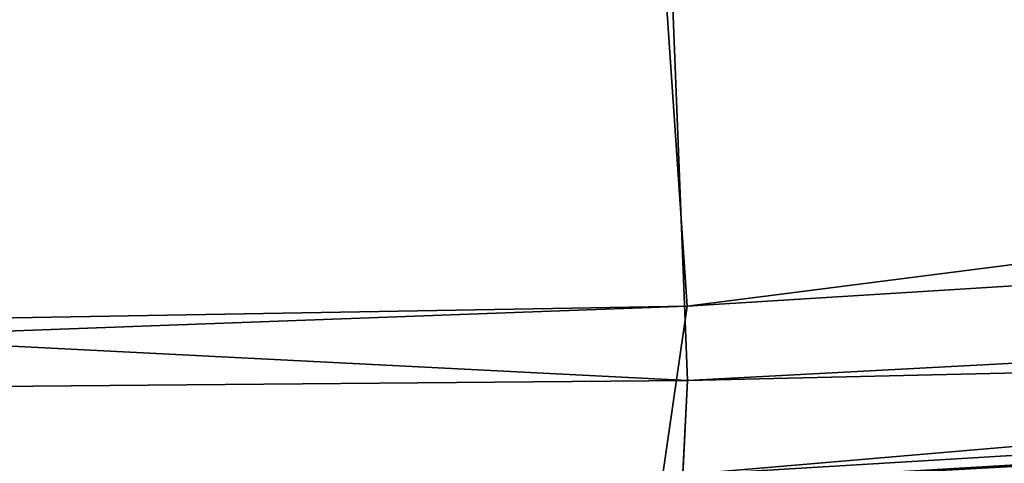
# Model space of a CAD drawing. Units: inches. Extents: x 242 to 861, y -344 to -323.
# Drawn here: x 853 to 853, y -344 to -344 of the extents above; entities that cross this region are included whole.
import ezdxf

# ---------------------------------------------------------------- set-up
doc = ezdxf.new("R2010")
doc.units = ezdxf.units.IN
doc.header["$MEASUREMENT"] = 0
doc.layers.get('0').update_dxf_attribs({"color": 13})

# ---------------------------------------------------------------- blocks, each defined once
blk = doc.blocks.new('Group_13')
at = {"color": 250}
for p, q in [((0.3486392571860506, 12.27609792093591, 1.306119990882202), (0.2214716671768429, 10.45551656738041, 1.284919891479625)), ((0.291840820653988, 12.2752005659689, 1.370043205851871), (0.2214716671768429, 10.45551656738041, 1.284919891479625)), ((0.2401637688225264, 10.44295528742271, 3.230501852467068), (0.3810747820048164, 12.26509612376296, 3.253342721647908)), ((0.2401637688225264, 10.44295528742271, 3.230501852467068), (0.4314993755388059, 12.26148417615514, 3.315335304633479)), ((0.2870184664542421, 10.44839141875738, 3.290773316291201), (0.4314993755388059, 12.26148417615514, 3.315335304633479)), ((0.2870184664542421, 10.44839141875738, 3.290773316291201), (0.5553103352497146, 12.22700471953144, 3.403466069927344)), ((0.1652919925807055, 10.45328594568207, 1.34923884371733), (0.2214716671768429, 10.45551656738041, 1.284919891479625)), ((0.2214716671768429, 10.45551656738041, 1.284919891479625), (0.1784061380091089, 8.509243942621168, 1.284971707163528)), ((0.2214716671768429, 10.45551656738041, 1.284919891479625), (0.2998411642338397, 8.505079314464666, 1.193139623507442)), ((0.2214716671768429, 10.45551656738041, 1.284919891479625), (0.3504024232317988, 10.44949133565106, 1.190529407184087)), ((0.1844436573408075, 8.503822642048505, 3.231298585965433), (0.2870184664542421, 10.44839141875738, 3.290773316291201)), ((0.2262191005878549, 8.511835008155629, 3.291705216450133), (0.2870184664542421, 10.44839141875738, 3.290773316291201)), ((0.2401637688225264, 10.44295528742271, 3.230501852467068), (0.2870184664542421, 10.44839141875738, 3.290773316291201)), ((0.2870184664542421, 10.44839141875738, 3.290773316291201), (0.4097721240788132, 10.43893427360715, 3.375080373269753))]:
    blk.add_line(p, q, dxfattribs=at)
mesh = blk.add_polyface(dxfattribs=at)
corners = [(0.253349926309852, 12.2861002373883, 1.411355327626559), (0.1270519069837519, 10.45710026748537, 1.388517461505593), (0.2219342436025045, 12.29403413186861, 1.441307460856869)]
mesh.append_faces([[corners[k] for k in face] for face in [(0, 1, 2)]], dxfattribs={"color": 250})
mesh = blk.add_polyface(dxfattribs=at)
corners = [(0.253349926309852, 12.2861002373883, 1.411355327626559), (0.1482069562597417, 10.45515067934051, 1.383811415745512), (0.1270519069837519, 10.45710026748537, 1.388517461505593)]
mesh.append_faces([[corners[k] for k in face] for face in [(0, 1, 2)]], dxfattribs={"color": 250})
mesh = blk.add_polyface(dxfattribs=at)
corners = [(0.2735648178654628, 12.28277176383912, 1.40555293190603), (0.1482069562597417, 10.45515067934051, 1.383811415745512), (0.253349926309852, 12.2861002373883, 1.411355327626559)]
mesh.append_faces([[corners[k] for k in face] for face in [(0, 1, 2)]], dxfattribs={"color": 250})
mesh = blk.add_polyface(dxfattribs=at)
corners = [(0.2735648178654628, 12.28277176383912, 1.40555293190603), (0.1617896818025883, 10.45401396713856, 1.391093131566116), (0.1482069562597417, 10.45515067934051, 1.383811415745512)]
mesh.append_faces([[corners[k] for k in face] for face in [(0, 1, 2)]], dxfattribs={"color": 250})
mesh = blk.add_polyface(dxfattribs=at)
corners = [(0.2735648178654628, 12.28277176383912, 1.40555293190603), (0.2851423828329871, 12.25401818927301, 1.412238941661322), (0.1617896818025883, 10.45401396713856, 1.391093131566116), (0.2869598122344996, 12.28177979236511, 1.412626641604412), (0.2866354127780824, 12.27319071612018, 1.412536530659565)]
mesh.append_faces([[corners[k] for k in face] for face in [(0, 1, 2), (1, 3, 4)]], dxfattribs={"vtx0": -1, "color": 250})
mesh.append_faces([[corners[k] for k in face] for face in [(1, 0, 3)]], dxfattribs={"vtx0": -1, "vtx2": -1, "color": 250})
mesh = blk.add_polyface(dxfattribs=at)
corners = [(0.2622664814134623, 12.2807566575178, 3.143341275454002), (0.1226966196844614, 10.44563608845388, 3.120800025153315), (0.2987178680984925, 12.27801165242832, 3.186988018716406)]
mesh.append_faces([[corners[k] for k in face] for face in [(0, 1, 2)]], dxfattribs={"color": 250})
mesh = blk.add_polyface(dxfattribs=at)
corners = [(0.2987178680984925, 12.27801165242832, 3.186988018716406), (0.1226966196844614, 10.44563608845388, 3.120800025153315), (0.1586899424354442, 10.44463060033601, 3.166911303165229)]
mesh.append_faces([[corners[k] for k in face] for face in [(0, 1, 2)]], dxfattribs={"color": 250})
mesh = blk.add_polyface(dxfattribs=at)
corners = [(0.3405578893754182, 12.2743467646321, 3.213292156753187), (0.2987178680984925, 12.27801165242832, 3.186988018716406), (0.1586899424354442, 10.44463060033601, 3.166911303165229)]
mesh.append_faces([[corners[k] for k in face] for face in [(0, 1, 2)]], dxfattribs={"color": 250})
mesh = blk.add_polyface(dxfattribs=at)
corners = [(0.291840820653988, 12.2752005659689, 1.370043205851871), (0.1652919925807055, 10.45328594568207, 1.34923884371733), (0.2778556011232922, 12.27373889112096, 1.400032884553198)]
mesh.append_faces([[corners[k] for k in face] for face in [(0, 1, 2)]], dxfattribs={"color": 250})
mesh = blk.add_polyface(dxfattribs=at)
corners = [(0.291840820653988, 12.2752005659689, 1.370043205851871), (0.2214716671768429, 10.45551656738041, 1.284919891479625), (0.1652919925807055, 10.45328594568207, 1.34923884371733)]
mesh.append_faces([[corners[k] for k in face] for face in [(0, 1, 2)]], dxfattribs={"color": 250})
mesh = blk.add_polyface(dxfattribs=at)
corners = [(0.3486392571860506, 12.27609792093591, 1.306119990882202), (0.2214716671768429, 10.45551656738041, 1.284919891479625), (0.291840820653988, 12.2752005659689, 1.370043205851871)]
mesh.append_faces([[corners[k] for k in face] for face in [(0, 1, 2)]], dxfattribs={"color": 250})
mesh = blk.add_polyface(dxfattribs=at)
corners = [(0.3504024232317988, 10.44949133565106, 1.190529407184087), (0.2214716671768429, 10.45551656738041, 1.284919891479625), (0.3486392571860506, 12.27609792093591, 1.306119990882202)]
mesh.append_faces([[corners[k] for k in face] for face in [(0, 1, 2)]], dxfattribs={"color": 250})
mesh = blk.add_polyface(dxfattribs=at)
corners = [(0.2778556011232922, 12.27373889112096, 1.400032884553198), (0.1652919925807055, 10.45328594568207, 1.34923884371733), (0.1529588072697834, 10.454548062302, 1.378560199400297)]
mesh.append_faces([[corners[k] for k in face] for face in [(0, 1, 2)]], dxfattribs={"color": 250})
mesh = blk.add_polyface(dxfattribs=at)
corners = [(0.2851423828329871, 12.25401818927301, 1.412238941661322), (0.2778556011232922, 12.27373889112096, 1.400032884553198), (0.1529588072697834, 10.454548062302, 1.378560199400297), (0.2866354127780824, 12.27319071612018, 1.412536530659565)]
mesh.append_faces([[corners[k] for k in face] for face in [(0, 1, 2), (1, 0, 3)]], dxfattribs={"vtx0": -1, "color": 250})
mesh = blk.add_polyface(dxfattribs=at)
corners = [(0.3405578893754182, 12.2743467646321, 3.213292156753187), (0.1586899424354442, 10.44463060033601, 3.166911303165229), (0.2012793865568483, 10.44345634190117, 3.194018930553938)]
mesh.append_faces([[corners[k] for k in face] for face in [(0, 1, 2)]], dxfattribs={"color": 250})
mesh = blk.add_polyface(dxfattribs=at)
corners = [(0.3628963962976286, 12.27283477783203, 3.217374933145479), (0.3405578893754182, 12.2743467646321, 3.213292156753187), (0.2012793865568483, 10.44345634190117, 3.194018930553938)]
mesh.append_faces([[corners[k] for k in face] for face in [(0, 1, 2)]], dxfattribs={"color": 250})
mesh = blk.add_polyface(dxfattribs=at)
corners = [(0.3628963962976286, 12.27283477783203, 3.217374933145479), (0.2012793865568483, 10.44345634190117, 3.194018930553938), (0.2238521818943582, 10.4416220206914, 3.196316008097867)]
mesh.append_faces([[corners[k] for k in face] for face in [(0, 1, 2)]], dxfattribs={"color": 250})
mesh = blk.add_polyface(dxfattribs=at)
corners = [(0.3753677526885895, 12.27063419312003, 3.2096238882744), (0.3628963962976286, 12.27283477783203, 3.217374933145479), (0.2238521818943582, 10.4416220206914, 3.196316008097867)]
mesh.append_faces([[corners[k] for k in face] for face in [(0, 1, 2)]], dxfattribs={"color": 250})
mesh = blk.add_polyface(dxfattribs=at)
corners = [(0.2364947490844997, 10.44009576632283, 3.188038565033629), (0.3753677526885895, 12.27063419312003, 3.2096238882744), (0.2238521818943582, 10.4416220206914, 3.196316008097867), (0.3756335800270563, 12.26207853302242, 3.20983639994116)]
mesh.append_faces([[corners[k] for k in face] for face in [(0, 1, 2), (1, 0, 3)]], dxfattribs={"vtx0": -1, "color": 250})
mesh = blk.add_polyface(dxfattribs=at)
corners = [(0.3810747820048164, 12.26509612376296, 3.253342721647908), (0.2290335622576549, 10.44096101926067, 3.201326177193479), (0.2401637688225264, 10.44295528742271, 3.230501852467068)]
mesh.append_faces([[corners[k] for k in face] for face in [(0, 1, 2)]], dxfattribs={"color": 250})
mesh = blk.add_polyface(dxfattribs=at)
corners = [(0.3810747820048164, 12.26509612376296, 3.253342721647908), (0.3683150688682417, 12.26450589698129, 3.222735784046279), (0.2290335622576549, 10.44096101926067, 3.201326177193479)]
mesh.append_faces([[corners[k] for k in face] for face in [(0, 1, 2)]], dxfattribs={"color": 250})
mesh = blk.add_polyface(dxfattribs=at)
corners = [(0.3810747820048164, 12.26509612376296, 3.253342721647908), (0.2401637688225264, 10.44295528742271, 3.230501852467068), (0.4314993755388059, 12.26148417615514, 3.315335304633479)]
mesh.append_faces([[corners[k] for k in face] for face in [(0, 1, 2)]], dxfattribs={"color": 250})
mesh = blk.add_polyface(dxfattribs=at)
corners = [(0.3683150688682417, 12.26450589698129, 3.222735784046279), (0.2364947490844997, 10.44009576632283, 3.188038565033629), (0.2290335622576549, 10.44096101926067, 3.201326177193479)]
mesh.append_faces([[corners[k] for k in face] for face in [(0, 1, 2)]], dxfattribs={"color": 250})
mesh = blk.add_polyface(dxfattribs=at)
corners = [(0.3683150688682417, 12.26450589698129, 3.222735784046279), (0.3756335800270563, 12.26207853302242, 3.20983639994116), (0.2364947490844997, 10.44009576632283, 3.188038565033629)]
mesh.append_faces([[corners[k] for k in face] for face in [(0, 1, 2)]], dxfattribs={"color": 250})
mesh = blk.add_polyface(dxfattribs=at)
corners = [(0.4314993755388059, 12.26148417615514, 3.315335304633479), (0.2401637688225264, 10.44295528742271, 3.230501852467068), (0.2870184664542421, 10.44839141875738, 3.290773316291201)]
mesh.append_faces([[corners[k] for k in face] for face in [(0, 1, 2)]], dxfattribs={"color": 250})
mesh = blk.add_polyface(dxfattribs=at)
corners = [(0.5553103352497146, 12.22700471953144, 3.403466069927344), (0.4314993755388059, 12.26148417615514, 3.315335304633479), (0.2870184664542421, 10.44839141875738, 3.290773316291201)]
mesh.append_faces([[corners[k] for k in face] for face in [(0, 1, 2)]], dxfattribs={"color": 250})
mesh = blk.add_polyface(dxfattribs=at)
corners = [(0.2851423828329871, 12.25401818927301, 1.412238941661322), (0.1529588072697834, 10.454548062302, 1.378560199400297), (0.1617896818025883, 10.45401396713856, 1.391093131566116)]
mesh.append_faces([[corners[k] for k in face] for face in [(0, 1, 2)]], dxfattribs={"color": 250})
mesh = blk.add_polyface(dxfattribs=at)
corners = [(0.5553103352497146, 12.22700471953144, 3.403466069927344), (0.2870184664542421, 10.44839141875738, 3.290773316291201), (0.4097721240788132, 10.43893427360715, 3.375080373269753)]
mesh.append_faces([[corners[k] for k in face] for face in [(0, 1, 2)]], dxfattribs={"color": 250})
mesh = blk.add_polyface(dxfattribs=at)
corners = [(0.2214716671768429, 10.45551656738041, 1.284919891479625), (0.1784061380091089, 8.509243942621168, 1.284971707163528), (0.1652919925807055, 10.45328594568207, 1.34923884371733)]
mesh.append_faces([[corners[k] for k in face] for face in [(0, 1, 2)]], dxfattribs={"color": 250})
mesh = blk.add_polyface(dxfattribs=at)
corners = [(0.2998411642338397, 8.505079314464666, 1.193139623507442), (0.1784061380091089, 8.509243942621168, 1.284971707163528), (0.2214716671768429, 10.45551656738041, 1.284919891479625)]
mesh.append_faces([[corners[k] for k in face] for face in [(0, 1, 2)]], dxfattribs={"color": 250})
mesh = blk.add_polyface(dxfattribs=at)
corners = [(0.3504024232317988, 10.44949133565106, 1.190529407184087), (0.2998411642338397, 8.505079314464666, 1.193139623507442), (0.2214716671768429, 10.45551656738041, 1.284919891479625)]
mesh.append_faces([[corners[k] for k in face] for face in [(0, 1, 2)]], dxfattribs={"color": 250})
mesh = blk.add_polyface(dxfattribs=at)
corners = [(0.1652919925807055, 10.45328594568207, 1.34923884371733), (0.1784061380091089, 8.509243942621168, 1.284971707163528), (0.129074896351085, 8.508496021661216, 1.350475618213117)]
mesh.append_faces([[corners[k] for k in face] for face in [(0, 1, 2)]], dxfattribs={"color": 250})
mesh = blk.add_polyface(dxfattribs=at)
corners = [(0.2870184664542421, 10.44839141875738, 3.290773316291201), (0.1844436573408075, 8.503822642048505, 3.231298585965433), (0.2262191005878549, 8.511835008155629, 3.291705216450133)]
mesh.append_faces([[corners[k] for k in face] for face in [(0, 1, 2)]], dxfattribs={"color": 250})
mesh = blk.add_polyface(dxfattribs=at)
corners = [(0.2870184664542421, 10.44839141875738, 3.290773316291201), (0.2401637688225264, 10.44295528742271, 3.230501852467068), (0.1844436573408075, 8.503822642048505, 3.231298585965433)]
mesh.append_faces([[corners[k] for k in face] for face in [(0, 1, 2)]], dxfattribs={"color": 250})
mesh = blk.add_polyface(dxfattribs=at)
corners = [(0.4097721240788132, 10.43893427360715, 3.375080373269753), (0.2870184664542421, 10.44839141875738, 3.290773316291201), (0.2262191005878549, 8.511835008155629, 3.291705216450133)]
mesh.append_faces([[corners[k] for k in face] for face in [(0, 1, 2)]], dxfattribs={"color": 250})
mesh = blk.add_polyface(dxfattribs=at)
corners = [(0.4097721240788132, 10.43893427360715, 3.375080373269753), (0.2262191005878549, 8.511835008155629, 3.291705216450133), (0.34630547366055, 8.515221678365862, 3.372250891930413)]
mesh.append_faces([[corners[k] for k in face] for face in [(0, 1, 2)]], dxfattribs={"color": 250})

msp = doc.modelspace()

# ---------------------------------------------------------------- block references
at = {"extrusion": (-0.006433194695313927, 0.04377570729417255, -0.9990206711859906), "xscale": 0.9603000000000015, "yscale": 1.022788620000003, "zscale": -0.5000000000000001, "rotation": 99.06405994127395}
msp.add_blockref('Group_13', (-783.7121490302326, -460.9471734551449, -46.99679020443786), dxfattribs=at)

doc.saveas('drawing.dxf')
